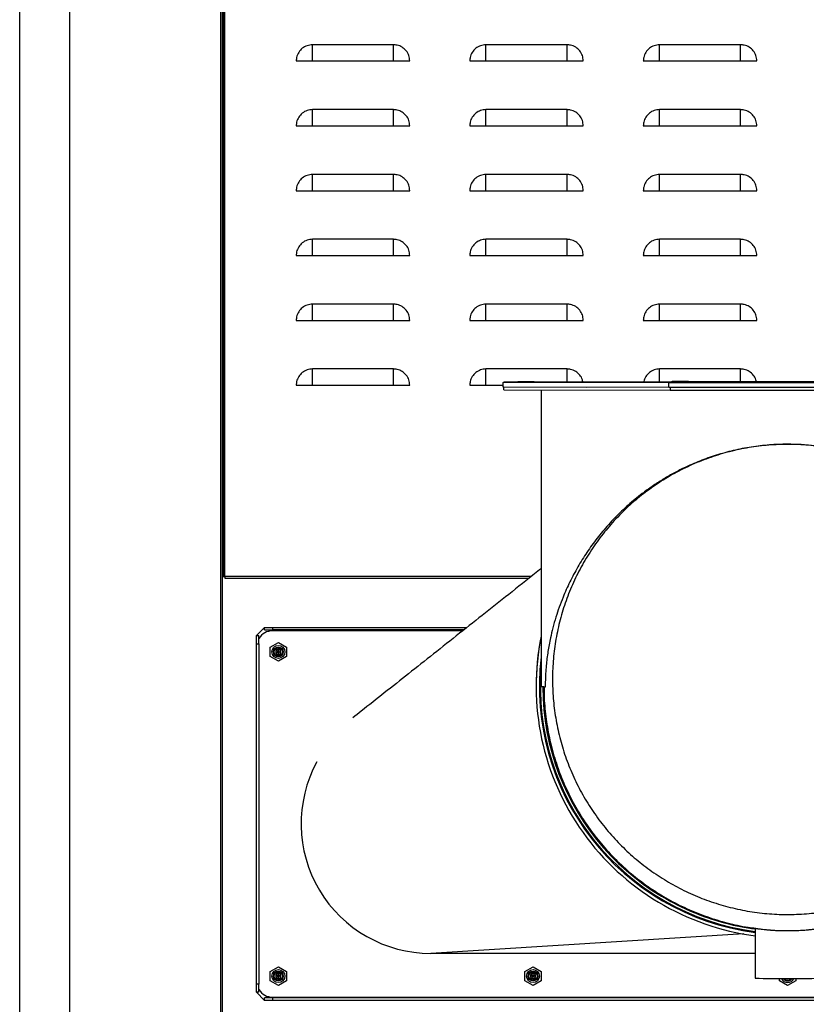
# Model space of a CAD drawing. Extents: x 19.1 to 29.8, y 0.6 to 8.7.
# Drawn here: x 22.4 to 22.8, y 3 to 3.6 of the extents above; entities that cross this region are included whole.
import ezdxf

# ---------------------------------------------------------------- set-up
doc = ezdxf.new("R2010")
doc.units = 0
doc.header["$MEASUREMENT"] = 0
doc.layers.get('0').update_dxf_attribs({"linetype": 'CONTINUOUS'})

msp = doc.modelspace()

# ---------------------------------------------------------------- linework, layer by layer
at = {"color": 7, "linetype": 'Continuous'}
for p, q in [((22.35005206486014, 2.87144583507616), (22.35005206486014, 4.079882392971927)), ((22.37708068212917, 2.87144583507616), (22.37708068212917, 4.079882392971927)), ((22.45816471503118, 2.87144583507616), (22.45816471503118, 4.079882392971927)), ((22.4590383611123, 2.87144583507616), (22.4590383611123, 4.079882392971927)), ((22.45947432666904, 4.079882392971927), (22.45947432666904, 3.253333818027173)), ((22.46034792078143, 3.253333818027173), (22.46034792078143, 4.079882392971927)), ((22.4594725597327, 4.051547697937721), (22.4594725597327, 3.290387408446557)), ((22.50742825128752, 3.53059323095491), (22.50742825128752, 3.539312126340088)), ((22.55102278018212, 3.539312126340088), (22.50742825128752, 3.539312126340088)), ((22.55102278018212, 3.53059323095491), (22.55102278018212, 3.539312126340088)), ((22.60072056702758, 3.53059323095491), (22.60072056702758, 3.539312126340088)), ((22.64431504395347, 3.539312126340088), (22.60072056702758, 3.539312126340088)), ((22.64431504395347, 3.53059323095491), (22.64431504395347, 3.539312126340088)), ((22.69401280481457, 3.53059323095491), (22.69401280481457, 3.539312126340088)), ((22.73760733370917, 3.539312126340088), (22.69401280481457, 3.539312126340088)), ((22.73760733370917, 3.53059323095491), (22.73760733370917, 3.539312126340088)), ((22.49870935590234, 3.53059323095491), (22.50742825128752, 3.53059323095491)), ((22.50742825128752, 3.53059323095491), (22.55102278018212, 3.53059323095491)), ((22.55102278018212, 3.53059323095491), (22.5597416755673, 3.53059323095491)), ((22.59200161967368, 3.53059323095491), (22.60072056702758, 3.53059323095491)), ((22.60072056702758, 3.53059323095491), (22.64431504395347, 3.53059323095491)), ((22.64431504395347, 3.53059323095491), (22.65303399130736, 3.53059323095491)), ((22.68529390942939, 3.53059323095491), (22.69401280481457, 3.53059323095491)), ((22.69401280481457, 3.53059323095491), (22.73760733370917, 3.53059323095491)), ((22.73760733370917, 3.53059323095491), (22.74632622909435, 3.53059323095491)), ((22.50742825128752, 3.495717597445484), (22.50742825128752, 3.504436492830661)), ((22.55102278018212, 3.504436492830661), (22.50742825128752, 3.504436492830661)), ((22.55102278018212, 3.495717597445484), (22.55102278018212, 3.504436492830661)), ((22.60072056702758, 3.495717597445484), (22.60072056702758, 3.504436492830661)), ((22.64431504395347, 3.504436492830661), (22.60072056702758, 3.504436492830661)), ((22.64431504395347, 3.495717597445484), (22.64431504395347, 3.504436492830661)), ((22.69401280481457, 3.495717597445484), (22.69401280481457, 3.504436492830661)), ((22.73760733370917, 3.504436492830661), (22.69401280481457, 3.504436492830661)), ((22.73760733370917, 3.495717597445484), (22.73760733370917, 3.504436492830661)), ((22.49870935590234, 3.495717597445484), (22.50742825128752, 3.495717597445484)), ((22.50742825128752, 3.495717597445484), (22.55102278018212, 3.495717597445484)), ((22.55102278018212, 3.495717597445484), (22.5597416755673, 3.495717597445484)), ((22.59200161967368, 3.495717597445484), (22.60072056702758, 3.495717597445484)), ((22.60072056702758, 3.495717597445484), (22.64431504395347, 3.495717597445484)), ((22.64431504395347, 3.495717597445484), (22.65303399130736, 3.495717597445484)), ((22.68529390942939, 3.495717597445484), (22.69401280481457, 3.495717597445484)), ((22.69401280481457, 3.495717597445484), (22.73760733370917, 3.495717597445484)), ((22.73760733370917, 3.495717597445484), (22.74632622909435, 3.495717597445484)), ((22.50742825128752, 3.460841963936057), (22.50742825128752, 3.469560911289951)), ((22.55102278018212, 3.469560911289951), (22.50742825128752, 3.469560911289951)), ((22.55102278018212, 3.460841963936057), (22.55102278018212, 3.469560911289951)), ((22.60072056702758, 3.460841963936057), (22.60072056702758, 3.469560911289951)), ((22.64431504395347, 3.469560911289951), (22.60072056702758, 3.469560911289951)), ((22.64431504395347, 3.460841963936057), (22.64431504395347, 3.469560911289951)), ((22.69401280481457, 3.460841963936057), (22.69401280481457, 3.469560911289951)), ((22.73760733370917, 3.469560911289951), (22.69401280481457, 3.469560911289951)), ((22.73760733370917, 3.460841963936057), (22.73760733370917, 3.469560911289951)), ((22.49870935590234, 3.460841963936057), (22.50742825128752, 3.460841963936057)), ((22.50742825128752, 3.460841963936057), (22.55102278018212, 3.460841963936057)), ((22.55102278018212, 3.460841963936057), (22.5597416755673, 3.460841963936057)), ((22.59200161967368, 3.460841963936057), (22.60072056702758, 3.460841963936057)), ((22.60072056702758, 3.460841963936057), (22.64431504395347, 3.460841963936057)), ((22.64431504395347, 3.460841963936057), (22.65303399130736, 3.460841963936057)), ((22.68529390942939, 3.460841963936057), (22.69401280481457, 3.460841963936057)), ((22.69401280481457, 3.460841963936057), (22.73760733370917, 3.460841963936057)), ((22.73760733370917, 3.460841963936057), (22.74632622909435, 3.460841963936057)), ((22.50742825128752, 3.425966382395346), (22.50742825128752, 3.434685277780523)), ((22.55102278018212, 3.434685277780523), (22.50742825128752, 3.434685277780523)), ((22.55102278018212, 3.425966382395346), (22.55102278018212, 3.434685277780523)), ((22.60072056702758, 3.425966382395346), (22.60072056702758, 3.434685277780523)), ((22.64431504395347, 3.434685277780523), (22.60072056702758, 3.434685277780523)), ((22.64431504395347, 3.425966382395346), (22.64431504395347, 3.434685277780523)), ((22.69401280481457, 3.425966382395346), (22.69401280481457, 3.434685277780523)), ((22.73760733370917, 3.434685277780523), (22.69401280481457, 3.434685277780523)), ((22.73760733370917, 3.425966382395346), (22.73760733370917, 3.434685277780523)), ((22.49870935590234, 3.425966382395346), (22.50742825128752, 3.425966382395346)), ((22.50742825128752, 3.425966382395346), (22.55102278018212, 3.425966382395346)), ((22.55102278018212, 3.425966382395346), (22.5597416755673, 3.425966382395346)), ((22.59200161967368, 3.425966382395346), (22.60072056702758, 3.425966382395346)), ((22.60072056702758, 3.425966382395346), (22.64431504395347, 3.425966382395346)), ((22.64431504395347, 3.425966382395346), (22.65303399130736, 3.425966382395346)), ((22.68529390942939, 3.425966382395346), (22.69401280481457, 3.425966382395346)), ((22.69401280481457, 3.425966382395346), (22.73760733370917, 3.425966382395346)), ((22.73760733370917, 3.425966382395346), (22.74632622909435, 3.425966382395346)), ((22.50742825128752, 3.39109074888592), (22.50742825128752, 3.399809644271096)), ((22.55102278018212, 3.399809644271096), (22.50742825128752, 3.399809644271096)), ((22.55102278018212, 3.39109074888592), (22.55102278018212, 3.399809644271096)), ((22.60072056702758, 3.39109074888592), (22.60072056702758, 3.399809644271096)), ((22.64431504395347, 3.399809644271096), (22.60072056702758, 3.399809644271096)), ((22.64431504395347, 3.39109074888592), (22.64431504395347, 3.399809644271096)), ((22.69401280481457, 3.39109074888592), (22.69401280481457, 3.399809644271096)), ((22.73760733370917, 3.399809644271096), (22.69401280481457, 3.399809644271096)), ((22.73760733370917, 3.39109074888592), (22.73760733370917, 3.399809644271096)), ((22.49870935590234, 3.39109074888592), (22.50742825128752, 3.39109074888592)), ((22.50742825128752, 3.39109074888592), (22.55102278018212, 3.39109074888592)), ((22.55102278018212, 3.39109074888592), (22.5597416755673, 3.39109074888592)), ((22.59200161967368, 3.39109074888592), (22.60072056702758, 3.39109074888592)), ((22.60072056702758, 3.39109074888592), (22.64431504395347, 3.39109074888592)), ((22.64431504395347, 3.39109074888592), (22.65303399130736, 3.39109074888592)), ((22.68529390942939, 3.39109074888592), (22.69401280481457, 3.39109074888592)), ((22.69401280481457, 3.39109074888592), (22.73760733370917, 3.39109074888592)), ((22.73760733370917, 3.39109074888592), (22.74632622909435, 3.39109074888592)), ((22.50742825128752, 3.356215115376493), (22.50742825128752, 3.364934062730386)), ((22.55102278018212, 3.364934062730386), (22.50742825128752, 3.364934062730386)), ((22.55102278018212, 3.356215115376493), (22.55102278018212, 3.364934062730386)), ((22.60072056702758, 3.356215115376493), (22.60072056702758, 3.364934062730386)), ((22.64431504395347, 3.364934062730386), (22.60072056702758, 3.364934062730386)), ((22.64431504395347, 3.358067696156902), (22.64431504395347, 3.364934062730386)), ((22.73760733370917, 3.364934062730386), (22.69401280481457, 3.364934062730386)), ((22.69401280481457, 3.358171477682331), (22.69401280481457, 3.364934062730386)), ((22.73760733370917, 3.358184469861277), (22.73760733370917, 3.364934062730386)), ((22.61001652303286, 3.357729535723269), (22.61061068136047, 3.357997278547009)), ((22.69897597307846, 3.357539642035781), (22.61001652303286, 3.357729535723269)), ((22.61001652303286, 3.35511384632023), (22.61001652303286, 3.357729535723269)), ((22.61061068136047, 3.357997278547009), (22.70041114113367, 3.358184833642288)), ((22.82536822926255, 3.357538394786602), (22.69897597307846, 3.357539642035781)), ((22.69897597307846, 3.354924004601457), (22.69897597307846, 3.357539642035781)), ((22.70041114113367, 3.358184833642288), (22.82679635555677, 3.358183586393109)), ((22.49870935590234, 3.356215115376493), (22.50742825128752, 3.356215115376493)), ((22.50742825128752, 3.356215115376493), (22.55102278018212, 3.356215115376493)), ((22.55102278018212, 3.356215115376493), (22.5597416755673, 3.356215115376493)), ((22.59200161967368, 3.356215115376493), (22.60072056702758, 3.356215115376493)), ((22.60072056702758, 3.356215115376493), (22.61001652303286, 3.356215115376493)), ((22.69897597307846, 3.354924004601457), (22.61001652303286, 3.35511384632023)), ((22.61031134155753, 3.355112339227472), (22.61031134155753, 3.35511322269564)), ((22.65474812742891, 3.355018379789327), (22.61031134155753, 3.355112339227472)), ((22.61031134155753, 3.353804494525953), (22.61031134155753, 3.355112339227472)), ((22.61031134155753, 3.353804494525953), (22.69969111457642, 3.353615536275347)), ((22.63036482173093, 3.353762114038227), (22.63036482173093, 3.193946594044839)), ((22.82536822926255, 3.354922757352278), (22.69897597307846, 3.354924004601457)), ((22.69969111457642, 3.354923380976867), (22.69939489289643, 3.354924004601457)), ((22.7625342321743, 3.354923380976867), (22.69969111457642, 3.354923380976867)), ((22.69969111457642, 3.354923380976867), (22.69969111457642, 3.353615536275347)), ((22.69969111457642, 3.353615536275347), (22.8260931928478, 3.353615536275347)), ((22.45947432666904, 3.290387408446557), (22.4590383611123, 3.290387408446557)), ((22.4590383611123, 3.28428417648006), (22.45947432666904, 3.28428417648006)), ((22.4594725597327, 3.28428417648006), (22.4594725597327, 3.253333818027173)), ((22.4594725597327, 3.253333818027173), (22.4590383611123, 3.253333818027173)), ((22.45947432666904, 3.253333818027173), (22.4594725597327, 3.253333818027173)), ((22.45947432666904, 3.253333818027173), (22.46034792078143, 3.253333818027173)), ((22.46034792078143, 3.253333818027173), (22.46034792078143, 3.252460171946061)), ((22.62505762056851, 3.253333818027173), (22.46034792078143, 3.253333818027173)), ((22.46034792078143, 3.252460171946061), (22.62395531213793, 3.252460171946061)), ((22.48170753068873, 3.225867520233783), (22.47734808299614, 3.221508072541194)), ((22.48170753068873, 3.224559701516621), (22.48170753068873, 3.225867520233783)), ((22.48170753068873, 3.225867520233783), (22.48606697838132, 3.225867520233783)), ((22.48606697838132, 3.224559701516621), (22.48606697838132, 3.225867520233783)), ((22.48606697838132, 3.225867520233783), (22.59040186669558, 3.225867520233783)), ((22.47734808299614, 3.217148624848605), (22.47734808299614, 3.221508072541194)), ((22.47734808299614, 3.221508072541194), (22.47865587572894, 3.221508072541194)), ((22.47865587572894, 3.217148624848605), (22.47865587572894, 3.221508072541194)), ((22.48170753068873, 3.224559701516621), (22.48606697838132, 3.224559701516621)), ((22.58875165209446, 3.224559701516621), (22.48606697838132, 3.224559701516621)), ((22.58819345611817, 3.224117291839118), (22.48606697838132, 3.224117291839118)), ((22.47734808299614, 3.217148624848605), (22.47865587572894, 3.217148624848605)), ((22.47734808299614, 3.034051639869368), (22.47734808299614, 3.217148624848605)), ((22.47865587572894, 3.217148624848605), (22.47865587572894, 3.034051639869368)), ((22.48475913367979, 3.215306100014701), (22.48911858137238, 3.217823022873385)), ((22.48475913367979, 3.210272228312974), (22.48475913367979, 3.215306100014701)), ((22.48911858137238, 3.217823022873385), (22.49347802906497, 3.215306100014701)), ((22.49347802906497, 3.215306100014701), (22.49347802906497, 3.210272228312974)), ((22.48911858137238, 3.207755305454289), (22.48475913367979, 3.210272228312974)), ((22.48911858137238, 3.214299336068098), (22.48781073667087, 3.213544256612057)), ((22.48781073667087, 3.213544256612057), (22.48781073667087, 3.212034097699975)), ((22.48911858137238, 3.212789177156016), (22.48781073667087, 3.213544256612057)), ((22.48911858137238, 3.212789177156016), (22.48781073667087, 3.212034097699975)), ((22.48781073667087, 3.212034097699975), (22.48911858137238, 3.211279018243934)), ((22.49042642607391, 3.213544256612057), (22.48911858137238, 3.214299336068098)), ((22.48911858137238, 3.212789177156016), (22.48911858137238, 3.214299336068098)), ((22.49042642607391, 3.213544256612057), (22.48911858137238, 3.212789177156016)), ((22.49042642607391, 3.212034097699975), (22.48911858137238, 3.212789177156016)), ((22.48911858137238, 3.211279018243934), (22.48911858137238, 3.212789177156016)), ((22.48911858137238, 3.211279018243934), (22.49042642607391, 3.212034097699975)), ((22.49347802906497, 3.210272228312974), (22.48911858137238, 3.207755305454289)), ((22.49042642607391, 3.212034097699975), (22.49042642607391, 3.213544256612057)), ((22.62766198079151, 3.194259887447967), (22.62766198079151, 3.194241646428725)), ((22.73937047632971, 3.061073098447792), (22.57107626035551, 3.05061110737419)), ((22.74545434994958, 3.064157883463891), (22.74545434994958, 3.037217444113381)), ((22.74545434994958, 3.05061110737419), (22.57107626035551, 3.05061110737419)), ((22.48475913367979, 3.04092802341282), (22.48911858137238, 3.043444959263684)), ((22.48475913367979, 3.035894164703272), (22.48475913367979, 3.04092802341282)), ((22.48911858137238, 3.039921259466218), (22.48781073667087, 3.039166180010176)), ((22.48911858137238, 3.043444959263684), (22.49347802906497, 3.04092802341282)), ((22.49042642607391, 3.039166180010176), (22.48911858137238, 3.039921259466218)), ((22.48911858137238, 3.038411100554136), (22.48911858137238, 3.039921259466218)), ((22.49347802906497, 3.04092802341282), (22.49347802906497, 3.035894164703272)), ((22.62164592634575, 3.04092802341282), (22.62600537403834, 3.043444959263684)), ((22.62164592634575, 3.035894164703272), (22.62164592634575, 3.04092802341282)), ((22.62600537403834, 3.039921259466218), (22.62469752933682, 3.039166180010176)), ((22.62600537403834, 3.043444959263684), (22.63036482173093, 3.04092802341282)), ((22.62731321873986, 3.039166180010176), (22.62600537403834, 3.039921259466218)), ((22.62600537403834, 3.038411100554136), (22.62600537403834, 3.039921259466218)), ((22.63036482173093, 3.04092802341282), (22.63036482173093, 3.035894164703272)), ((22.48911858137238, 3.033377241844587), (22.48475913367979, 3.035894164703272)), ((22.48781073667087, 3.039166180010176), (22.48781073667087, 3.037656021098095)), ((22.48911858137238, 3.038411100554136), (22.48781073667087, 3.039166180010176)), ((22.48911858137238, 3.038411100554136), (22.48781073667087, 3.037656021098095)), ((22.48781073667087, 3.037656021098095), (22.48911858137238, 3.036900941642053)), ((22.49042642607391, 3.039166180010176), (22.48911858137238, 3.038411100554136)), ((22.49042642607391, 3.037656021098095), (22.48911858137238, 3.038411100554136)), ((22.48911858137238, 3.036900941642053), (22.48911858137238, 3.038411100554136)), ((22.48911858137238, 3.036900941642053), (22.49042642607391, 3.037656021098095)), ((22.49347802906497, 3.035894164703272), (22.48911858137238, 3.033377241844587)), ((22.49042642607391, 3.037656021098095), (22.49042642607391, 3.039166180010176)), ((22.62600537403834, 3.033377241844587), (22.62164592634575, 3.035894164703272)), ((22.62256296630454, 3.038840024349891), (22.62260854286829, 3.038789991468766)), ((22.62469752933682, 3.039166180010176), (22.62469752933682, 3.037656021098095)), ((22.62600537403834, 3.038411100554136), (22.62469752933682, 3.039166180010176)), ((22.62600537403834, 3.038411100554136), (22.62469752933682, 3.037656021098095)), ((22.62469752933682, 3.037656021098095), (22.62600537403834, 3.036900941642053)), ((22.62731321873986, 3.039166180010176), (22.62600537403834, 3.038411100554136)), ((22.62731321873986, 3.037656021098095), (22.62600537403834, 3.038411100554136)), ((22.62600537403834, 3.036900941642053), (22.62600537403834, 3.038411100554136)), ((22.62600537403834, 3.036900941642053), (22.62731321873986, 3.037656021098095)), ((22.63036482173093, 3.035894164703272), (22.62600537403834, 3.033377241844587)), ((22.62731321873986, 3.037656021098095), (22.62731321873986, 3.039166180010176)), ((22.75853269302734, 3.035894164703272), (22.75853269302734, 3.037183131768782)), ((22.76289216670429, 3.033377241844587), (22.75853269302734, 3.035894164703272)), ((22.76240550566529, 3.037181910503961), (22.76289216670429, 3.036900941642053)), ((22.76289216670429, 3.036900941642053), (22.76337880175893, 3.037181910503961)), ((22.76289216670429, 3.036900941642053), (22.76289216670429, 3.037181806566529)), ((22.76725161439688, 3.035894164703272), (22.76289216670429, 3.033377241844587)), ((22.76725161439688, 3.037183131768782), (22.76725161439688, 3.035894164703272)), ((22.47865587572894, 3.034051639869368), (22.47734808299614, 3.034051639869368)), ((22.47734808299614, 3.029692192176779), (22.47734808299614, 3.034051639869368)), ((22.47865587572894, 3.029692192176779), (22.47734808299614, 3.029692192176779)), ((22.47734808299614, 3.029692192176779), (22.48170753068873, 3.02533274448419)), ((22.47865587572894, 3.029692192176779), (22.47865587572894, 3.034051639869368)), ((22.48170753068873, 3.02533274448419), (22.48170753068873, 3.026640576193531)), ((22.48606697838132, 3.026640576193531), (22.48170753068873, 3.026640576193531)), ((22.48606697838132, 3.02533274448419), (22.48170753068873, 3.02533274448419)), ((22.48606697838132, 3.02707007164516), (23.03971734853117, 3.02707007164516)), ((22.48606697838132, 3.02533274448419), (22.48606697838132, 3.026640576193531)), ((23.03971734853117, 3.026640576193531), (22.48606697838132, 3.026640576193531)), ((23.03971734853117, 3.02533274448419), (22.48606697838132, 3.02533274448419))]:
    msp.add_line(p, q, dxfattribs=at)
at = {"color": 7, "linetype": 'Continuous', "flags": 128}
msp.add_lwpolyline([(22.77824918206321, 3.357583295757043), (22.77187152929299, 3.357582048507863), (22.76547290714596, 3.35758147685199), (22.75906828261225, 3.357581528820705), (22.7526725707133, 3.357582256382726), (22.7463007124549, 3.357583607569337), (22.73996762285847, 3.357585634349253), (22.73368806103931, 3.357588284753758), (22.72747673414397, 3.357591610751569), (22.72134808947546, 3.357595560373968), (22.71531649638368, 3.357600081652242), (22.70939601240624, 3.35760527852382), (22.70360046122157, 3.357611047051273), (22.69794338068012, 3.357617387234599), (22.6924380228044, 3.357624299073799), (22.68709719788287, 3.357631782568872), (22.68193337840732, 3.357639785751104), (22.67695867308851, 3.357648308620493), (22.67218467095009, 3.35765735117704), (22.66762249329721, 3.35766686145203), (22.66328279371662, 3.357676787476745), (22.65917581004533, 3.357687181219903), (22.65531100058961, 3.357697990712786), (22.65169751184344, 3.357709163986681), (22.64834365880135, 3.357720701041586), (22.64525739267685, 3.357732549908786), (22.64244583318401, 3.357744762556995), (22.63991558034972, 3.357757183080069), (22.6376725586076, 3.357769863446721), (22.63572201679793, 3.357782751688236), (22.63406842423027, 3.357795847804615), (22.63271578249574, 3.357809099827141), (22.63166710577986, 3.357822455787098), (22.63092494054969, 3.357835863715772), (22.63049100177286, 3.357849375581877), (22.63036627685497, 3.357862939416697), (22.63055107760831, 3.357876451282802), (22.63104498828316, 3.357889963148907), (22.63184676163034, 3.357903423046296), (22.63295468268222, 3.357916727037538), (22.63436604906559, 3.357929979060064), (22.63607758675135, 3.357943023207727), (22.63808529414839, 3.357955859480526), (22.64038449407228, 3.357968487878462), (22.6429698337453, 3.357980908401536), (22.6458352328277, 3.357993017112314), (22.64897409129257, 3.358004814010799), (22.65237892564485, 3.358016299096987), (22.65604194057717, 3.35802736843345), (22.65995445731398, 3.358038125957619), (22.66410738133003, 3.358048415763345), (22.66849104644417, 3.358058289819344), (22.67309521481941, 3.358067696156902), (22.67790907696284, 3.358076634776017), (22.68292143361624, 3.358085053707975), (22.68812056583417, 3.358092952952775), (22.69349431293715, 3.358100332510417), (22.69903015046468, 3.358107140412185), (22.70471516419087, 3.35811337665808), (22.71053602414013, 3.358119041248101), (22.71647916647764, 3.358124082213532), (22.72253071555629, 3.358128499554373), (22.72867653588537, 3.358132345239341), (22.73490225811497, 3.358135515331005), (22.74119335698905, 3.358138061798079), (22.74753512536101, 3.358139932671847), (22.75391277813122, 3.358141179921026), (22.76031140027826, 3.3581417515769), (22.76671605079633, 3.358141699608184), (22.77311176269528, 3.358140972046162)], dxfattribs=at)
at = {"color": 7, "linetype": 'Continuous'}
for centre, radius in [((22.4891185788779, 3.212789171959161), 0.003487561480068813), ((22.4891185788779, 3.212789171959161), 0.002615671110051787), ((22.4891185788779, 3.212789171959161), 0.002179725924991582), ((22.4891185788779, 3.038411097955716), 0.003487561480069048), ((22.4891185788779, 3.038411097955716), 0.00261567111005155), ((22.4891185788779, 3.038411097955716), 0.002179725924991346), ((22.62600536697061, 3.038411097955719), 0.003487561480069048), ((22.62600536697061, 3.038411097955719), 0.00261567111005155), ((22.62600536697061, 3.038411097955719), 0.002179725924991346)]:
    msp.add_circle(centre, radius, dxfattribs=at)
for centre, radius, start, end in [((22.62315732071035, 3.18480743886809), 0.1730295859699521, 89.05900047914832, 91.93438072787747), ((22.62371959964875, 3.185007277166649), 0.1730765469758103, 89.05900750227862, 91.93360720502514), ((22.70535978360092, 3.184660606158979), 0.1730009881057856, 89.05884822802345, 91.93469573093603), ((22.70668554433137, 3.185257488927413), 0.1730001354576476, 89.0588481080799, 91.93470951364122), ((22.48606696258284, 3.215398391078756), 0.0087189037001727, 89.9999999999876, 148.2116693829933), ((22.76289281652904, 3.194259851131484), 0.1352308357375377, 168.5254404915213, 179.9999846131163), ((22.76289192177101, 3.194241702311422), 0.1352299405215007, 168.5254033590597, 262.5912195158852), ((22.76289193228646, 3.194226277590145), 0.1334641144571284, 173.2067047786315, 262.4926303884929), ((22.76289187729649, 3.194225926645331), 0.1329629955461386, 175.359077511596, 262.4641960914868), ((22.7628919671886, 3.194235213610074), 0.1316552482441161, 180.1408270362723, 262.3888613824467), ((22.76289196980352, 3.194240764449735), 0.1316552646194147, 180.1432427266538, 262.3888611866122), ((22.76289199213592, 3.194336644072206), 0.1316552906980126, 180.1834765430897, 262.3888528978344), ((22.57107627365951, 3.120362340746867), 0.06975122960137814, 151.5121105252741, 269.9999999999931), ((22.76289256830279, 3.19426303418042), 0.1316573281846363, 248.4924147201619, 262.3887184132303), ((22.76289215371213, 6.120769789793285), 3.083600417329957, 269.6759898334542, 270.3240101665465), ((22.76289215506331, 3.038411097955722), 0.003487561480069048, 200.9651456458718, 270.0000000000008), ((22.76289215506331, 3.038411097955722), 0.002615671110052466, 208.6485815377474, 331.5968592311669), ((22.76289215506331, 3.038411097955722), 0.002179725924992132, 214.8454710019464, 324.8718999157674), ((22.76289215506331, 3.038411097955722), 0.003487561480069677, 270.0000000000008, 339.3498678011721), ((22.48606696258281, 3.035788974855207), 0.008718903700172498, 211.7883306173587, 269.9999999999884)]:
    msp.add_arc(centre, radius, start, end, dxfattribs=at)
for points, knots in [([(22.50742825128752, 3.539312126340088), (22.50644804953476, 3.539215728229143), (22.50448763393468, 3.539022930817814), (22.50187477137764, 3.53751976354678), (22.4999030076623, 3.53530732740863), (22.49885824773471, 3.5328558302901), (22.49875165232465, 3.531235978481574), (22.49870935590234, 3.53059323095491)], [0, 0, 0, 0, 0.2146929903587753, 0.4293886297854357, 0.6440835825250967, 0.858774490464626, 1, 1, 1, 1]), ([(22.5597416755673, 3.53059323095491), (22.55964529886257, 3.531573432976385), (22.55945254397669, 3.533533852035237), (22.55794936262854, 3.536146715264355), (22.55573690651932, 3.538118471077149), (22.55328540816643, 3.539163310278319), (22.55166552858921, 3.539269851919673), (22.55102278018212, 3.539312126340088)], [0, 0, 0, 0, 0.2146915103831376, 0.4293863096657949, 0.6440804222641399, 0.8587754640168711, 1, 1, 1, 1]), ([(22.60072056702758, 3.539312126340088), (22.59974034482, 3.539215734638174), (22.597779920683, 3.539022953228429), (22.59516708144859, 3.537519729271816), (22.5931952654122, 3.535307348878977), (22.59215051313867, 3.532855828669422), (22.59204391655978, 3.531235978021178), (22.59200161967368, 3.53059323095491)], [0, 0, 0, 0, 0.2146961124308958, 0.4293877833810289, 0.6440846351928475, 0.8587749081569048, 1, 1, 1, 1]), ([(22.65303399130736, 3.53059323095491), (22.65293759306299, 3.531573432287594), (22.65274479538482, 3.533533847047534), (22.65124163011517, 3.536146715905721), (22.64902916928609, 3.53811847090373), (22.64657767209162, 3.539163310304874), (22.64495779240426, 3.539269851927217), (22.64431504395347, 3.539312126340088)], [0, 0, 0, 0, 0.2146920128561714, 0.4293866747681667, 0.6440806499962889, 0.858775554378203, 1, 1, 1, 1]), ([(22.69401280481457, 3.539312126340088), (22.69303259291139, 3.539215731425026), (22.6910721731968, 3.539022941997288), (22.68845932114659, 3.537519746512436), (22.6864875356578, 3.535307337756987), (22.68544276541872, 3.532855831619151), (22.68533619564238, 3.531235978445457), (22.68529390942939, 3.53059323095491)], [0, 0, 0, 0, 0.2146945965848418, 0.4293882969560648, 0.6440842444167112, 0.8587748800551375, 1, 1, 1, 1]), ([(22.74632622909435, 3.53059323095491), (22.7462298419301, 3.531573432985645), (22.74603706626865, 3.533533850602389), (22.74453389162704, 3.53614670556714), (22.7423214580854, 3.538118478898471), (22.73986996105738, 3.539163309479715), (22.73825008193556, 3.53926985169281), (22.73760733370917, 3.539312126340088)], [0, 0, 0, 0, 0.2146920671907069, 0.4293871033714275, 0.6440800295361419, 0.8587753081872039, 1, 1, 1, 1]), ([(22.50742825128752, 3.504436492830661), (22.50644804563202, 3.50434012111698), (22.50448761087061, 3.504147375384024), (22.50187480761705, 3.50264411627736), (22.49990297311715, 3.500431737949544), (22.49885825575769, 3.497980208760333), (22.49875165430386, 3.49636034381788), (22.49870935590234, 3.495717597445482)], [0, 0, 0, 0, 0.2146919456367811, 0.4293890275563537, 0.6440807287565928, 0.8587747567947007, 1, 1, 1, 1]), ([(22.5597416755673, 3.495717597445482), (22.55964530543311, 3.496697820309708), (22.55945256687117, 3.498658248681182), (22.55794932641612, 3.501271082768656), (22.55573694023294, 3.503242908580022), (22.55328539620387, 3.504287666635368), (22.55166552706433, 3.504394215408378), (22.55102278018212, 3.504436492830661)], [0, 0, 0, 0, 0.2146949435423576, 0.4293860854447359, 0.644082408196033, 0.8587756770766639, 1, 1, 1, 1]), ([(22.60072056702758, 3.504436492830661), (22.59974034091713, 3.504340127526229), (22.59777989761864, 3.504147397794523), (22.59516711768801, 3.502644082002255), (22.59319523086684, 3.500431759420438), (22.59215052116165, 3.497980207139623), (22.59204391853899, 3.496360343357479), (22.59200161967368, 3.495717597445482)], [0, 0, 0, 0, 0.2146950677015249, 0.4293881811606957, 0.6440817814569516, 0.8587751744957812, 1, 1, 1, 1]), ([(22.65303399130736, 3.495717597445482), (22.65293759963348, 3.49669781962093), (22.65274481827981, 3.498658243693682), (22.65124159390267, 3.501271083410001), (22.64902920299975, 3.503242908406612), (22.64657766012905, 3.504287666661924), (22.64495779087937, 3.504394215415922), (22.64431504395347, 3.504436492830661)], [0, 0, 0, 0, 0.2146954460036437, 0.4293864505403112, 0.6440826359225825, 0.8587757674361416, 1, 1, 1, 1]), ([(22.69401280481457, 3.504436492830661), (22.69303258900858, 3.504340124312972), (22.69107215013258, 3.504147386563441), (22.68845935738601, 3.502644099242944), (22.68648750111251, 3.500431748298178), (22.6854427734415, 3.497980210089397), (22.6853361976216, 3.496360343781762), (22.68529390942939, 3.495717597445482)], [0, 0, 0, 0, 0.2146935518588542, 0.4293886947312703, 0.6440813906636549, 0.8587751463893281, 1, 1, 1, 1]), ([(22.74632622909435, 3.495717597445482), (22.74622984850062, 3.496697820318982), (22.74603708916342, 3.49865824724845), (22.74453385541458, 3.501271073071654), (22.7423214917991, 3.503242916401108), (22.73986994909479, 3.504287665836766), (22.73825008041068, 3.504394215181516), (22.73760733370917, 3.504436492830661)], [0, 0, 0, 0, 0.2146955003448719, 0.4293868791385158, 0.6440820154748057, 0.858775521249049, 1, 1, 1, 1]), ([(22.50742825128752, 3.469560911289949), (22.50644804941295, 3.469464513224232), (22.50448763356925, 3.469271715903356), (22.50187477283937, 3.46776854795392), (22.49990299138962, 3.465556102285298), (22.49885825375767, 3.463104577453737), (22.49875165373571, 3.461484710934217), (22.49870935590234, 3.460841963936056)], [0, 0, 0, 0, 0.2146922335729468, 0.4293871162044409, 0.6440813121513561, 0.8587749882799671, 1, 1, 1, 1]), ([(22.5597416755673, 3.460841963936056), (22.5596453054503, 3.461822186954217), (22.55945256692273, 3.463782615633567), (22.55794932620984, 3.466395447412008), (22.55573694100648, 3.468367281997824), (22.55328539192528, 3.469412011775451), (22.5516655266762, 3.469518612985258), (22.55102278018212, 3.469560911289949)], [0, 0, 0, 0, 0.214694853175168, 0.4293859047119568, 0.6440821370954839, 0.8587753156096299, 1, 1, 1, 1]), ([(22.60072056702758, 3.469560911289949), (22.59974034469819, 3.469464519633261), (22.59777992031757, 3.469271738313965), (22.59516708291028, 3.467768513678984), (22.59319524913922, 3.46555612375588), (22.59215051916163, 3.46310457583305), (22.59204391797084, 3.461484710473824), (22.59200161967368, 3.460841963936056)], [0, 0, 0, 0, 0.2146953556363004, 0.4293862698074942, 0.6440823648221111, 0.8587754059693012, 1, 1, 1, 1]), ([(22.65303399130736, 3.460841963936056), (22.65293759965067, 3.46182218626544), (22.65274481833137, 3.463782610646066), (22.6512415936964, 3.466395448053353), (22.64902920377329, 3.468367281824414), (22.64657765585046, 3.469412011802008), (22.64495779049124, 3.469518612992801), (22.64431504395347, 3.469560911289949)], [0, 0, 0, 0, 0.2146953556363004, 0.4293862698074942, 0.6440823648221111, 0.8587754059693012, 1, 1, 1, 1]), ([(22.69401280481457, 3.469560911289949), (22.69303259278959, 3.469464516420113), (22.69107217283138, 3.469271727082829), (22.68845932260831, 3.467768530919589), (22.68648751938498, 3.465556112633771), (22.68544277144147, 3.46310457878281), (22.68533619705346, 3.461484710898101), (22.68529390942939, 3.460841963936056)], [0, 0, 0, 0, 0.2146938397943113, 0.4293867833781628, 0.644081974043517, 0.8587753778684738, 1, 1, 1, 1]), ([(22.74632622909435, 3.460841963936056), (22.74622984851782, 3.461822186963492), (22.74603708921499, 3.463782614200833), (22.74453385520831, 3.46639543771501), (22.74232149257264, 3.468367289818859), (22.73986994481621, 3.469412010976842), (22.73825008002254, 3.469518612758393), (22.73760733370917, 3.469560911289949)], [0, 0, 0, 0, 0.2146954099773483, 0.4293866984052033, 0.6440817443741227, 0.8587751597816818, 1, 1, 1, 1]), ([(22.50742825128752, 3.434685277780523), (22.50644804870565, 3.434588880335412), (22.50448763144735, 3.434396084255756), (22.50187479287513, 3.43289291364069), (22.49990297557397, 3.430680517827159), (22.49885825538147, 3.428228994486935), (22.49875165419698, 3.426609128988391), (22.49870935590234, 3.425966382395346)], [0, 0, 0, 0, 0.2146928447288397, 0.4293883385237676, 0.6440802989716995, 0.8587745862603099, 1, 1, 1, 1]), ([(22.5597416755673, 3.425966382395346), (22.55964529886257, 3.426946584416821), (22.55945254397669, 3.428907003475675), (22.55794936262854, 3.431519866704792), (22.55573690651932, 3.433491622517584), (22.55328540816643, 3.434536461718754), (22.55166552858921, 3.434643003360108), (22.55102278018212, 3.434685277780523)], [0, 0, 0, 0, 0.2146915103831376, 0.4293863096657949, 0.6440804222641399, 0.8587754640168711, 1, 1, 1, 1]), ([(22.60072056702758, 3.434685277780523), (22.59974034399088, 3.434588886744477), (22.59777991819564, 3.434396106666449), (22.59516710294561, 3.432892879365769), (22.59319523332372, 3.430680539298027), (22.59215052078541, 3.428228992866225), (22.59204391843211, 3.426609128527991), (22.59200161967368, 3.425966382395346)], [0, 0, 0, 0, 0.2146959667920596, 0.4293874921063693, 0.6440813516604065, 0.8587750039567672, 1, 1, 1, 1]), ([(22.65303399130736, 3.425966382395346), (22.65293759306299, 3.42694658372803), (22.65274479538482, 3.428906998487969), (22.65124163011517, 3.431519867346155), (22.64902916928609, 3.433491622344166), (22.64657767209162, 3.434536461745311), (22.64495779240426, 3.434643003367652), (22.64431504395347, 3.434685277780523)], [0, 0, 0, 0, 0.2146920128561714, 0.4293866747681667, 0.6440806499962889, 0.858775554378203, 1, 1, 1, 1]), ([(22.69401280481457, 3.434685277780523), (22.69303259208228, 3.434588883531309), (22.69107217070946, 3.434396095435271), (22.68845934264386, 3.432892896606365), (22.68648750356936, 3.43068052817578), (22.68544277306526, 3.428228995815997), (22.68533619751472, 3.426609128952275), (22.68529390942939, 3.425966382395346)], [0, 0, 0, 0, 0.2146944509503945, 0.4293880056877782, 0.6440809608730089, 0.858774975852808, 1, 1, 1, 1]), ([(22.74632622909435, 3.425966382395346), (22.7462298419301, 3.42694658442608), (22.74603706626865, 3.428907002042824), (22.74453389162704, 3.431519857007575), (22.7423214580854, 3.433491630338907), (22.73986996105738, 3.434536460920151), (22.73825008193556, 3.434643003133247), (22.73760733370917, 3.434685277780523)], [0, 0, 0, 0, 0.2146920671907069, 0.4293871033714275, 0.6440800295361419, 0.8587753081872039, 1, 1, 1, 1]), ([(22.50742825128752, 3.399809644271096), (22.50644804563202, 3.399713272557415), (22.50448761087061, 3.39952052682446), (22.50187480761705, 3.398017267717795), (22.49990297311715, 3.395804889389979), (22.49885825575769, 3.39335336020077), (22.49875165430386, 3.391733495258315), (22.49870935590234, 3.39109074888592)], [0, 0, 0, 0, 0.2146919456367811, 0.4293890275563537, 0.6440807287565928, 0.8587747567947007, 1, 1, 1, 1]), ([(22.5597416755673, 3.39109074888592), (22.55964530543311, 3.392070971750142), (22.55945256687117, 3.394031400121618), (22.55794932641612, 3.396644234209093), (22.55573694023294, 3.398616060020458), (22.55328539620387, 3.399660818075806), (22.55166552706433, 3.399767366848814), (22.55102278018212, 3.399809644271096)], [0, 0, 0, 0, 0.2146949435423576, 0.4293860854447359, 0.644082408196033, 0.8587756770766639, 1, 1, 1, 1]), ([(22.60072056702758, 3.399809644271096), (22.59974034091713, 3.399713278966664), (22.59777989761864, 3.399520549234958), (22.59516711768801, 3.39801723344269), (22.59319523086684, 3.395804910860872), (22.59215052116165, 3.39335335858006), (22.59204391853899, 3.391733494797916), (22.59200161967368, 3.39109074888592)], [0, 0, 0, 0, 0.2146950677015249, 0.4293881811606957, 0.6440817814569516, 0.8587751744957812, 1, 1, 1, 1]), ([(22.65303399130736, 3.39109074888592), (22.65293759963348, 3.392070971061365), (22.65274481827981, 3.394031395134117), (22.65124159390267, 3.396644234850436), (22.64902920299975, 3.398616059847047), (22.64657766012905, 3.399660818102359), (22.64495779087937, 3.399767366856358), (22.64431504395347, 3.399809644271096)], [0, 0, 0, 0, 0.2146954460036437, 0.4293864505403112, 0.6440826359225825, 0.8587757674361416, 1, 1, 1, 1]), ([(22.69401280481457, 3.399809644271096), (22.69303258900858, 3.399713275753408), (22.69107215013258, 3.399520538003878), (22.68845935738601, 3.398017250683379), (22.68648750111251, 3.395804899738615), (22.6854427734415, 3.393353361529834), (22.6853361976216, 3.391733495222199), (22.68529390942939, 3.39109074888592)], [0, 0, 0, 0, 0.2146935518588542, 0.4293886947312703, 0.6440813906636549, 0.8587751463893281, 1, 1, 1, 1]), ([(22.74632622909435, 3.39109074888592), (22.74622984850062, 3.392070971759416), (22.74603708916342, 3.394031398688885), (22.74453385541458, 3.39664422451209), (22.7423214917991, 3.398616067841545), (22.73986994909479, 3.3996608172772), (22.73825008041068, 3.399767366621952), (22.73760733370917, 3.399809644271096)], [0, 0, 0, 0, 0.2146955003448719, 0.4293868791385158, 0.6440820154748057, 0.858775521249049, 1, 1, 1, 1]), ([(22.50742825128752, 3.364934062730385), (22.50644804941295, 3.364837664664668), (22.50448763356925, 3.36464486734379), (22.50187477283937, 3.363141699394357), (22.49990299138962, 3.360929253725733), (22.49885825375767, 3.358477728894174), (22.49875165373571, 3.356857862374652), (22.49870935590234, 3.356215115376493)], [0, 0, 0, 0, 0.2146922335729468, 0.4293871162044409, 0.6440813121513561, 0.8587749882799671, 1, 1, 1, 1]), ([(22.5597416755673, 3.356215115376493), (22.5596453054503, 3.357195338394654), (22.55945256692273, 3.359155767074003), (22.55794932620984, 3.361768598852444), (22.55573694100648, 3.36374043343826), (22.55328539192528, 3.364785163215887), (22.5516655266762, 3.364891764425693), (22.55102278018212, 3.364934062730385)], [0, 0, 0, 0, 0.214694853175168, 0.4293859047119568, 0.6440821370954839, 0.8587753156096299, 1, 1, 1, 1]), ([(22.60072056702758, 3.364934062730385), (22.59974034469819, 3.364837671073697), (22.59777992031757, 3.364644889754401), (22.59516708291028, 3.36314166511942), (22.59319524913922, 3.360929275196316), (22.59215051916163, 3.358477727273485), (22.59204391797084, 3.35685786191426), (22.59200161967368, 3.356215115376493)], [0, 0, 0, 0, 0.2146953556363004, 0.4293862698074942, 0.6440823648221111, 0.8587754059693012, 1, 1, 1, 1]), ([(22.6527154750483, 3.358085209614121), (22.65267061269982, 3.358427312705422), (22.65249830943961, 3.359741231391219), (22.65121272322073, 3.361760804634714), (22.64903700994752, 3.363742540886101), (22.64657646046541, 3.364784840495488), (22.64495745091483, 3.364891672749601), (22.64431504395347, 3.364934062730385)], [0, 0, 0, 0, 0.08778970752951445, 0.3371747875904433, 0.5865658857218476, 0.8359534364792249, 1, 1, 1, 1]), ([(22.69401280481457, 3.364934062730385), (22.69303139222944, 3.364837875332743), (22.69106857115596, 3.364645500938978), (22.68847372930267, 3.363139192698442), (22.68643969035472, 3.360945283934957), (22.68582342200148, 3.359081419572536), (22.68551669931397, 3.358153756350245)], [0, 0, 0, 0, 0.2505707622921638, 0.5011404786104968, 0.751712817514208, 1, 1, 1, 1]), ([(22.74599087497137, 3.358184417892561), (22.74594955669803, 3.358492890869263), (22.74577816378931, 3.359772471946959), (22.74450258308959, 3.36176014447928), (22.74232994815598, 3.363742724592376), (22.73986864998127, 3.364784812761988), (22.73824971219512, 3.364891664871266), (22.73760733370917, 3.364934062730385)], [0, 0, 0, 0, 0.07990238432632413, 0.331444200200189, 0.5829904185754758, 0.8345347265129033, 0.9999999999999999, 0.9999999999999999, 0.9999999999999999, 0.9999999999999999]), ([(22.89319800498387, 3.193895508797218), (22.89319140613894, 3.195146992390995), (22.89317819765344, 3.197652006992527), (22.89301154283633, 3.201311812151946), (22.89275555675633, 3.204816128047484), (22.89238122892685, 3.208489744618264), (22.89186832395973, 3.212357535832588), (22.89119157414564, 3.216431110723256), (22.89029415356083, 3.220931141318917), (22.88908333492236, 3.226007691292692), (22.88752519773479, 3.231460768936989), (22.88569723971504, 3.236942161921824), (22.88328182182105, 3.243269339478187), (22.88002021395482, 3.250565400165676), (22.87572486474624, 3.258645527247352), (22.8708275148113, 3.26650068268339), (22.86534827695163, 3.27406016482547), (22.85996271872452, 3.280488034732965), (22.85491150163647, 3.285834594658606), (22.85041598431663, 3.290162421474198), (22.845778488518, 3.294225910609947), (22.84118387944731, 3.297889443572258), (22.83666428951337, 3.30118111278753), (22.83224683190291, 3.304130817884761), (22.82774998554198, 3.306877516687211), (22.82318274818097, 3.309421231651473), (22.81839102360983, 3.311844251504217), (22.81336579423475, 3.314125582489202), (22.80810015451073, 3.316241669530373), (22.80277507451356, 3.318115490544077), (22.79740095533925, 3.319746805003778), (22.79141008507526, 3.321284180821524), (22.7847746728627, 3.322633610281501), (22.77748390385509, 3.323683793829322), (22.7701609019976, 3.32431253550723), (22.76200789981204, 3.324543128225353), (22.75302056083408, 3.324192596556499), (22.74325636823388, 3.323058746110751), (22.7336910720995, 3.321195200904015), (22.72445074461457, 3.31865655911137), (22.71558504442106, 3.315507081683561), (22.70792065020413, 3.312142497846295), (22.70129874931046, 3.308742597804899), (22.69560721677085, 3.305449653993127), (22.69003404767104, 3.301837814710773), (22.68513024289549, 3.298292463910192), (22.68084265577223, 3.294897135047479), (22.67712146154836, 3.291720249096229), (22.67348683505596, 3.28837578531818), (22.66994598409327, 3.284863743965595), (22.66548400203418, 3.28008980942439), (22.66034880250365, 3.273950252085697), (22.65485972355868, 3.266357138168645), (22.64997625801669, 3.258499528890214), (22.64570913462555, 3.250449776929451), (22.64246878157208, 3.243186966861789), (22.64006370676734, 3.236876666131858), (22.63823558817836, 3.231385423407027), (22.63667573112646, 3.225913073249892), (22.63549292923985, 3.220934722442514), (22.63464731844273, 3.216703562149889), (22.6340238223259, 3.21303709229526), (22.63350091259414, 3.209300373255937), (22.63307394572475, 3.205385586781807), (22.63278015255186, 3.201491106842314), (22.63260596401773, 3.197621736364019), (22.63259288870622, 3.195140447098063), (22.63258632842472, 3.193895508797218)], [0, 0, 0, 0, 0.00792314753225074, 0.01585925725040795, 0.02377076889737483, 0.03167015991393828, 0.04186695235737734, 0.05241534411671198, 0.06311911676814676, 0.0777893615856927, 0.0942299742192353, 0.109347839469401, 0.125315706767866, 0.1501702496236138, 0.1753479826029378, 0.2004016271446873, 0.2252668352363464, 0.2499773068680873, 0.2662376672280413, 0.2820722183549512, 0.2974903321943358, 0.3125023534667189, 0.3255091948926717, 0.3382383227213335, 0.3506988067653075, 0.3629003138740016, 0.3748532207391694, 0.3878307611470084, 0.4005723434470918, 0.4130947482686567, 0.4254156666318349, 0.4375537178360679, 0.4534228291417458, 0.4691135847135129, 0.4846749967540201, 0.500157319878789, 0.5208217401789969, 0.5416587055593338, 0.5627860527916281, 0.583575153057506, 0.6043062829331635, 0.6254235127761125, 0.640450858553713, 0.6558737778654411, 0.6717120719765973, 0.6879840877001734, 0.6999146464104689, 0.7121015283231271, 0.7245499758123433, 0.7372651196228075, 0.7502514308197664, 0.7751004049363579, 0.8001171165649992, 0.8251663682867661, 0.8501746527741821, 0.8748861692854214, 0.8908466262294858, 0.9059526773349922, 0.922486227714892, 0.9372221128899776, 0.9469324981122784, 0.9562713615584553, 0.9656460935490238, 0.9748779943314803, 0.9842903793334915, 0.9921180054547449, 1, 1, 1, 1]), ([(22.88925150070694, 3.197954837156132), (22.88920300106091, 3.194433128291769), (22.88910580867841, 3.187375689670516), (22.887716497461, 3.176856005522978), (22.88550108163339, 3.166489102798951), (22.88246650187905, 3.156476491703532), (22.87867915944162, 3.14687028377622), (22.87418036419636, 3.137710447934335), (22.86896939428903, 3.128936651510242), (22.86298796825045, 3.120490922155971), (22.85621421703866, 3.112458567220004), (22.84867352648347, 3.104903513345393), (22.84053165614185, 3.098000544657391), (22.83184858819428, 3.091810514296097), (22.82266242676858, 3.086392624679368), (22.81304270360124, 3.081757678602501), (22.80307131502071, 3.077937567954058), (22.79282563711293, 3.074969027164272), (22.78236094353938, 3.072895994024873), (22.77174637186273, 3.07170665110414), (22.76106967835706, 3.071403354527124), (22.75041883082939, 3.07199518043688), (22.73986051415223, 3.073503560651743), (22.72945568449192, 3.075893425252736), (22.71928527462547, 3.079139149942832), (22.70943388216458, 3.083221536436755), (22.69997163408455, 3.088138933140705), (22.69094423357671, 3.093837700436033), (22.68242113239035, 3.100266267693913), (22.67447412394897, 3.107379343195478), (22.66716983929299, 3.115153410888488), (22.66053471553408, 3.12352341412404), (22.65461785530591, 3.132415699832444), (22.64947297465415, 3.141761124668367), (22.64515424933548, 3.151514905677677), (22.64166481796268, 3.161606885548801), (22.63902580718903, 3.171953865429139), (22.63726565923788, 3.182472788280065), (22.63641977351119, 3.193103273009026), (22.63646695436486, 3.203778155689064), (22.63740038235288, 3.214412247646115), (22.63921998900785, 3.224919702638849), (22.64194022952761, 3.235231644762656), (22.64551910590334, 3.245291529654503), (22.64992081842583, 3.255019564144923), (22.65511662397067, 3.264335338024534), (22.66109803494708, 3.273168801082162), (22.66780774724748, 3.281479605657233), (22.67518474232087, 3.289204227717299), (22.68317293317793, 3.29627430845775), (22.69173994376336, 3.302627752864454), (22.70081790470365, 3.308246416348212), (22.71033110680719, 3.313091787828406), (22.72020579580282, 3.317117836329899), (22.73039087270746, 3.320276599582981), (22.7408161373441, 3.322574111711386), (22.75139615409882, 3.323998118052267), (22.76204796307398, 3.324530272564874), (22.77270763265334, 3.324140532970534), (22.78331064142075, 3.322856724467369), (22.7937703693326, 3.3206965628474), (22.80400038157555, 3.317671419504682), (22.81393060091762, 3.313774716252205), (22.82350935337105, 3.309054004119023), (22.83266285242039, 3.303553892005058), (22.84131231939509, 3.297313533776994), (22.84939018185588, 3.290351032942279), (22.85686414465761, 3.282728889239571), (22.86367934469795, 3.27451245856261), (22.86977542207811, 3.265762952327069), (22.87509321145853, 3.256519155741866), (22.87962512716301, 3.246851304502497), (22.88333266852321, 3.23683952148), (22.88611341320348, 3.226904383869416), (22.88792798788149, 3.217113866980876), (22.88896379724669, 3.207557736742531), (22.88915562431317, 3.201154977262932), (22.88925150070694, 3.197954837156132)], [0, 0, 0, 0, 0.01329670470383296, 0.02664634724972303, 0.04000521282984841, 0.05331454821648216, 0.06612433792041343, 0.07897597654259111, 0.09182760500373584, 0.1046374216202243, 0.1180327815127174, 0.1314759575896881, 0.1449190755632714, 0.1583143353182151, 0.1717143533700602, 0.1851622436248428, 0.1986101677921152, 0.2120102108909019, 0.2254137694823735, 0.2388652966135595, 0.2523168685106064, 0.2657204982818553, 0.2791175996914371, 0.2925625855367301, 0.3060075086814895, 0.3194045735691237, 0.332801598242717, 0.3462464672277589, 0.3596912903306961, 0.3730882625907456, 0.3864917474420617, 0.3999431798935071, 0.4133946692984637, 0.4267982510203159, 0.4401983960482544, 0.4536464690745339, 0.4670945186119896, 0.480494703458248, 0.4938908883827921, 0.5073349542553324, 0.5207789052433457, 0.5341749958964249, 0.547574359987159, 0.5610215651429583, 0.5744687630875285, 0.5878681443390738, 0.6012720680751474, 0.6147239582686724, 0.628175919459398, 0.6415799192194293, 0.6549774414157564, 0.668422834924311, 0.68186814574447, 0.6952656059764432, 0.7086623264062667, 0.7221068694562833, 0.7355513836333476, 0.7489480351921036, 0.7623509401811599, 0.7758017778554857, 0.7892526562310372, 0.8026556691083565, 0.8160565663819261, 0.8295054140567167, 0.8429542386375259, 0.8563551853023887, 0.869751461756526, 0.8831956059143877, 0.8966396449521449, 0.9100358409650526, 0.9234345537600716, 0.9368811135447598, 0.9503276888051994, 0.9637264182338381, 0.9758059718225118, 0.9879076700971646, 1, 1, 1, 1]), ([(22.63036482173093, 3.257540087929975), (22.63009235582301, 3.257324145502973), (22.62488620245725, 3.253198016837031), (22.61489550945086, 3.245279698758152), (22.60055499698645, 3.233914147824741), (22.5864801616466, 3.222759421884941), (22.57269016639945, 3.211830576468471), (22.55920175932266, 3.201140864892569), (22.54624089986641, 3.190869310667003), (22.5362968154506, 3.182988497798804), (22.5306718121638, 3.178530596227639), (22.52919238567851, 3.177358127996605)], [0, 0, 0, 0, 0.00810525551171596, 0.1548714978156977, 0.2968219370033758, 0.4339563834519789, 0.5724551320661393, 0.705667889426654, 0.8335940392688378, 0.9562337347971266, 1, 1, 1, 1]), ([(22.63258632842472, 3.193895508797218), (22.63200845017597, 3.193903363933408), (22.63085269209105, 3.19391907422737), (22.6302590029633, 3.193936229339053), (22.63040755550174, 3.193945373062378), (22.63042739206474, 3.193946594044837)], [0, 0, 0, 0, 0.4642279218766064, 0.9284571189824723, 1, 1, 1, 1]), ([(22.6319905070982, 3.193904395447619), (22.63197186627619, 3.193373634630177), (22.63182036812875, 3.189060022253409), (22.63247346790078, 3.180902143882553), (22.63403473246731, 3.169536058147489), (22.63669594188088, 3.158311758581486), (22.64030184037553, 3.14737524915463), (22.64484459748033, 3.136833579602829), (22.65026859095421, 3.126763678170854), (22.65653122815783, 3.117229910655349), (22.66358457325112, 3.108294174747702), (22.67137521005242, 3.100011951313594), (22.67985190337179, 3.092440437033371), (22.688954164018, 3.085627043407656), (22.69862491869916, 3.079622156942911), (22.70879741049051, 3.074473001496762), (22.71939812977385, 3.070203750526013), (22.73035557555762, 3.06693274175035), (22.73921833493096, 3.064915634672427), (22.74444242788803, 3.0643429329236), (22.74587300992396, 3.064186102476564)], [0, 0, 0, 0, 0.008498317148958634, 0.06906773226439072, 0.1301801735769479, 0.191456581635353, 0.25253998548885, 0.3133340477182737, 0.373891756294775, 0.434265504806782, 0.4945078071277892, 0.5546690089778691, 0.6147993843943104, 0.6749477295706975, 0.7351626344991868, 0.7954911996140343, 0.8559478315397037, 0.9165060129378849, 0.9771357441413333, 1, 1, 1, 1]), ([(22.7458589783707, 3.064069471686156), (22.74593795102552, 3.064055956243622), (22.74610611933901, 3.064027175785604), (22.74645959751287, 3.063971987894863), (22.74695601163679, 3.063898910506558), (22.74766018448407, 3.063801246903769), (22.74831036980194, 3.063719075967634), (22.74873321854166, 3.063667742643446), (22.74884118640615, 3.063654633695991), (22.74908199300404, 3.063625777229591), (22.74974414943665, 3.063549066343157), (22.75065664017183, 3.063452895522107), (22.75168740820948, 3.063354439398913), (22.75241754519201, 3.063289696145842), (22.75310007283322, 3.063233039038351), (22.75388940910044, 3.063171927182669), (22.75480471169318, 3.063107925550544), (22.75586452441521, 3.063043054167792), (22.75712851992998, 3.062976461767055), (22.75861117476681, 3.06291522077675), (22.76091249289896, 3.062851446414809), (22.76385962262267, 3.062833318935965), (22.76676955403253, 3.062896436157937), (22.76902396224041, 3.06299322858706), (22.7706138596507, 3.063082369270131), (22.77216772432744, 3.063190946805111), (22.77342894154229, 3.063291553591146), (22.77453378756771, 3.063399587654554), (22.77546735776498, 3.063466820833237), (22.77584738044795, 3.063562453661286), (22.77616651529998, 3.063565492372518), (22.77616650190422, 3.063565490665801), (22.77616658017192, 3.063565513258894), (22.77616667209906, 3.063565495605401), (22.77616687690751, 3.063565549815679), (22.77616727557464, 3.063565576560704), (22.7761680537089, 3.06356565579689), (22.77616963198494, 3.063565846635411), (22.77617276678005, 3.063566187415629), (22.77617906136005, 3.063566884279176), (22.77619156364191, 3.063568303635877), (22.77621652953629, 3.063571068740533), (22.7762659623427, 3.063576607982992), (22.7763629477103, 3.063587496419236), (22.77654965011407, 3.063608704704726), (22.7768945980835, 3.063648652191876), (22.77747837123073, 3.06371892898492), (22.77812988737226, 3.063803015831943), (22.77873040761874, 3.063885119685366), (22.77918395886254, 3.063950898505583), (22.77960205001623, 3.064014745010731), (22.77979747145734, 3.064048136361773), (22.77990872504883, 3.064067146086124)], [0, 0, 0, 0, 0.02205667321911899, 0.04696858101154158, 0.07276119287335546, 0.107823457553263, 0.1475686260030653, 0.1502804561106223, 0.1541774546204595, 0.1592600566323339, 0.1759295679802686, 0.2220514828456651, 0.2437381924589022, 0.2634521047115461, 0.2811928137937916, 0.2969603651689289, 0.3231374133572419, 0.3480033031603383, 0.3715586075772015, 0.4095688209149344, 0.4462573869261924, 0.5202504582476611, 0.5953489199970271, 0.631739418193401, 0.6702223098899036, 0.7051364101020264, 0.7447884638156348, 0.7671321369909024, 0.7981878524273256, 0.8195015744419989, 0.8195023513898994, 0.8195029007750283, 0.8195044787636737, 0.819506809607375, 0.819512675435388, 0.819523611511829, 0.8195458819478564, 0.8195900417145355, 0.8196775686974116, 0.8198541676050005, 0.8202059029334081, 0.8209089796120851, 0.8223084035172957, 0.8250856041541705, 0.8305491671429338, 0.8411131676236984, 0.8607918767190471, 0.8943482195170381, 0.920451548021291, 0.9452860453905769, 0.9688512994285121, 0.9999999999999999, 0.9999999999999999, 0.9999999999999999, 0.9999999999999999])]:
    msp.add_open_spline(points, degree=3, knots=knots, dxfattribs=at)

doc.saveas('drawing.dxf')
